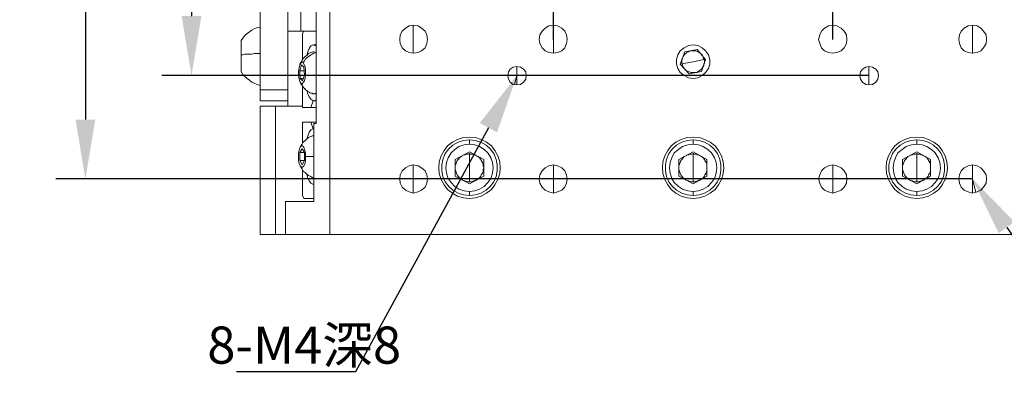
# Model space of a CAD drawing. Units: millimetres. Extents: x 12016 to 12313, y -7569 to -7359.
# Drawn here: x 12076 to 12142, y -7469 to -7444 of the extents above; entities that cross this region are included whole.
import ezdxf
from ezdxf import colors
from ezdxf.entities.mleader import LeaderData, LeaderLine
from ezdxf.math import Vec2, Vec3

# ---------------------------------------------------------------- set-up
doc = ezdxf.new("R2010")
doc.units = ezdxf.units.MM
doc.header["$LTSCALE"] = 10
doc.header["$PDMODE"] = 34
doc.layers.add('6文字层', color=3, linetype='Continuous')
doc.styles.get("Standard").update_dxf_attribs({"font": '黑体.ttf'})
doc.styles.add('TH-GBD2M', font='calibri.ttf', dxfattribs={"width": 0.8, "height": 2.5})
doc.dimstyles.new('TH-GBD2M', dxfattribs={"dimtxt": 2.5, "dimasz": 4, "dimexe": 2, "dimexo": 0, "dimgap": 1.5, "dimtad": 1, "dimdec": 4, "dimlfac": 0.1, "dimzin": 9, "dimdsep": 46, "dimtxsty": 'TH-GBD2M', "dimcen": 0, "dimclrt": 3, "dimadec": 0, "dimazin": 3, "dimtfac": 1, "dimtdec": 4, "dimtofl": 0, "dimtmove": 0, "dimatfit": 3, "dimfxl": 1, "dimtolj": 1, "dimtzin": 0, "dimarcsym": 0})

# ---------------------------------------------------------------- blocks, each defined once
blk = doc.blocks.new('*D261')
at = {"layer": '6文字层', "color": 0, "lineweight": -2, "transparency": 16777216}
for p, q in [((12112.012, -7445.628), (12112.012, -7397.351)), ((12130.804, -7445.628), (12130.804, -7397.351)), ((12126.804, -7399.351), (12116.012, -7399.351))]:
    blk.add_line(p, q, dxfattribs=at)
at = {"layer": '6文字层', "color": 0, "transparency": 16777216}
for points in [[(12116.012, -7398.685), (12116.012, -7400.018), (12112.012, -7399.351)], [(12126.804, -7398.685), (12126.804, -7400.018), (12130.804, -7399.351)]]:
    blk.add_solid(points, dxfattribs=at)
at = {"layer": 'Defpoints', "color": 0, "transparency": 16777216}
for p in [(12112.012, -7399.351), (12112.012, -7445.628), (12130.804, -7445.628)]:
    blk.add_point(p, dxfattribs=at)
at = {"layer": '6文字层', "color": 3, "transparency": 16777216, "insert": (12121.408, -7396.571), "char_height": 2.5, "attachment_point": 5, "style": 'TH-GBD2M'}
blk.add_mtext('\\A1;50', dxfattribs=at)
blk = doc.blocks.new('*D262')
at = {"layer": '6文字层', "color": 0, "lineweight": -2, "transparency": 16777216}
for p, q in [((12133.232, -7424.368), (12085.655, -7424.368)), ((12087.655, -7428.368), (12087.655, -7444.057)), ((12133.232, -7448.057), (12085.655, -7448.057))]:
    blk.add_line(p, q, dxfattribs=at)
at = {"layer": '6文字层', "color": 0, "transparency": 16777216}
for points in [[(12086.988, -7428.368), (12088.321, -7428.368), (12087.655, -7424.368)], [(12086.988, -7444.057), (12088.321, -7444.057), (12087.655, -7448.057)]]:
    blk.add_solid(points, dxfattribs=at)
at = {"layer": 'Defpoints', "color": 0, "transparency": 16777216}
for p in [(12133.232, -7424.368), (12087.655, -7448.057), (12133.232, -7448.057)]:
    blk.add_point(p, dxfattribs=at)
at = {"layer": '6文字层', "color": 3, "transparency": 16777216, "insert": (12084.874, -7436.212), "char_height": 2.5, "attachment_point": 5, "rotation": 90, "style": 'TH-GBD2M'}
blk.add_mtext('\\A1;63', dxfattribs=at)
blk = doc.blocks.new('*D263')
at = {"layer": '6文字层', "color": 0, "lineweight": -2, "transparency": 16777216}
for p, q in [((12140.2, -7417.4), (12078.512, -7417.4)), ((12080.512, -7421.4), (12080.512, -7451.024)), ((12140.2, -7455.024), (12078.512, -7455.024))]:
    blk.add_line(p, q, dxfattribs=at)
at = {"layer": '6文字层', "color": 0, "transparency": 16777216}
for points in [[(12079.846, -7421.4), (12081.179, -7421.4), (12080.512, -7417.4)], [(12079.846, -7451.024), (12081.179, -7451.024), (12080.512, -7455.024)]]:
    blk.add_solid(points, dxfattribs=at)
at = {"layer": 'Defpoints', "color": 0, "transparency": 16777216}
for p in [(12140.2, -7417.4), (12080.512, -7455.024), (12140.2, -7455.024)]:
    blk.add_point(p, dxfattribs=at)
at = {"layer": '6文字层', "color": 3, "transparency": 16777216, "insert": (12077.731, -7436.212), "char_height": 2.5, "attachment_point": 5, "rotation": 90, "style": 'TH-GBD2M'}
blk.add_mtext('\\A1;100', dxfattribs=at)

msp = doc.modelspace()

# ---------------------------------------------------------------- linework, layer by layer
at = {"color": 7, "lineweight": 0}
for points in [[(12096.96207, -7458.7666), (12096.96207, -7413.65771)], [(12092.26405, -7449.01225), (12092.26405, -7423.41206)], [(12094.1353, -7443.55778), (12094.1353, -7445.07069)], [(12095.0112, -7443.55778), (12095.0112, -7445.07069)], [(12096.04635, -7451.28163), (12096.04635, -7443.75684)], [(12092.26405, -7444.792), (12092.06498, -7444.83181), (12091.86592, -7444.91144), (12091.70666, -7444.99107), (12091.54741, -7445.11051), (12091.38815, -7445.22995), (12091.2289, -7445.3892), (12091.10946, -7445.54846), (12090.99001, -7445.70771)], [(12102.57579, -7444.67256), (12102.2971, -7444.71237), (12102.05822, -7444.87163), (12101.81933, -7445.07069), (12101.69989, -7445.30958), (12101.66008, -7445.62809), (12101.69989, -7445.90678), (12101.81933, -7446.18548), (12102.05822, -7446.38455), (12102.2971, -7446.50399), (12102.57579, -7446.5438)], [(12102.57579, -7446.5438), (12102.8943, -7446.50399), (12103.13318, -7446.38455), (12103.37207, -7446.18548), (12103.49151, -7445.90678), (12103.53132, -7445.62809), (12103.49151, -7445.30958), (12103.37207, -7445.07069), (12103.13318, -7444.87163), (12102.8943, -7444.71237), (12102.57579, -7444.67256)], [(12102.57579, -7445.62809), (12102.57579, -7444.67256)], [(12112.01163, -7444.67256), (12111.69313, -7444.71237), (12111.45424, -7444.87163), (12111.25517, -7445.07069), (12111.09592, -7445.30958), (12111.05611, -7445.62809), (12111.09592, -7445.90678), (12111.25517, -7446.18548), (12111.45424, -7446.38455), (12111.69313, -7446.50399), (12112.01163, -7446.5438)], [(12112.01163, -7446.5438), (12112.29033, -7446.50399), (12112.56903, -7446.38455), (12112.76809, -7446.18548), (12112.88754, -7445.90678), (12112.92735, -7445.62809), (12112.88754, -7445.30958), (12112.76809, -7445.07069), (12112.56903, -7444.87163), (12112.29033, -7444.71237), (12112.01163, -7444.67256)], [(12112.01163, -7445.62809), (12112.01163, -7444.67256)], [(12130.80369, -7444.67256), (12130.52499, -7444.71237), (12130.2463, -7444.87163), (12130.04723, -7445.07069), (12129.92779, -7445.30958), (12129.84816, -7445.62809), (12129.92779, -7445.90678), (12130.04723, -7446.18548), (12130.2463, -7446.38455), (12130.52499, -7446.50399), (12130.80369, -7446.5438)], [(12130.80369, -7446.5438), (12131.08238, -7446.50399), (12131.36108, -7446.38455), (12131.56015, -7446.18548), (12131.7194, -7445.90678), (12131.75922, -7445.62809), (12131.7194, -7445.30958), (12131.56015, -7445.07069), (12131.36108, -7444.87163), (12131.08238, -7444.71237), (12130.80369, -7444.67256)], [(12130.80369, -7445.62809), (12130.80369, -7444.67256)], [(12140.19972, -7444.67256), (12139.92102, -7444.71237), (12139.64232, -7444.87163), (12139.44326, -7445.07069), (12139.32381, -7445.30958), (12139.284, -7445.62809), (12139.32381, -7445.90678), (12139.44326, -7446.18548), (12139.64232, -7446.38455), (12139.92102, -7446.50399), (12140.19972, -7446.5438)], [(12140.19972, -7446.5438), (12140.51822, -7446.50399), (12140.75711, -7446.38455), (12140.95617, -7446.18548), (12141.11543, -7445.90678), (12141.15524, -7445.62809), (12141.11543, -7445.30958), (12140.95617, -7445.07069), (12140.75711, -7444.87163), (12140.51822, -7444.71237), (12140.19972, -7444.67256)], [(12140.19972, -7445.62809), (12140.19972, -7444.67256)], [(12090.99001, -7446.66324), (12090.99001, -7446.38455), (12090.99001, -7446.10585), (12090.99001, -7445.90678), (12090.99001, -7445.74753), (12090.99001, -7445.70771)], [(12094.1353, -7445.07069), (12095.0112, -7445.07069)], [(12094.1353, -7450.12703), (12094.1353, -7445.07069)], [(12095.0112, -7445.07069), (12096.04635, -7445.07069)], [(12095.21026, -7445.07069), (12095.13064, -7445.22995)], [(12095.13064, -7445.22995), (12095.13064, -7446.98175)], [(12102.57579, -7445.62809), (12102.57579, -7446.5438)], [(12112.01163, -7445.62809), (12112.01163, -7446.5438)], [(12140.19972, -7445.62809), (12140.19972, -7446.5438)], [(12095.40933, -7446.70306), (12095.48896, -7446.46417), (12095.56859, -7446.22529), (12095.68803, -7446.06604), (12095.80747, -7445.98641), (12095.92691, -7446.02622), (12096.04635, -7446.06604)], [(12096.04635, -7445.98641), (12095.8871, -7445.98641)], [(12121.40766, -7445.98641), (12121.08915, -7446.02622), (12120.81046, -7446.18548), (12120.53176, -7446.38455), (12120.37251, -7446.66324), (12120.29288, -7446.98175), (12120.29288, -7447.30026), (12120.37251, -7447.57896), (12120.53176, -7447.85765), (12120.81046, -7448.05672), (12121.08915, -7448.21598), (12121.40766, -7448.25579)], [(12120.69101, -7446.86231), (12120.73083, -7446.78268), (12120.77064, -7446.70306), (12120.85027, -7446.62343), (12120.9299, -7446.5438), (12120.96971, -7446.50399), (12121.08915, -7446.46417), (12121.16878, -7446.42436), (12121.24841, -7446.38455)], [(12120.85027, -7446.46417), (12121.68636, -7446.30492)], [(12121.24841, -7446.38455), (12121.36785, -7446.38455), (12121.44747, -7446.38455), (12121.56692, -7446.38455), (12121.64654, -7446.42436), (12121.72617, -7446.46417), (12121.8058, -7446.50399), (12121.88543, -7446.5438), (12121.96505, -7446.62343)], [(12121.40766, -7448.25579), (12121.72617, -7448.21598), (12122.00487, -7448.05672), (12122.24375, -7447.85765), (12122.44282, -7447.57896), (12122.52244, -7447.30026), (12122.52244, -7446.98175), (12122.44282, -7446.66324), (12122.24375, -7446.38455), (12122.00487, -7446.18548), (12121.72617, -7446.02622), (12121.40766, -7445.98641)], [(12121.68636, -7446.30492), (12122.24375, -7446.98175)], [(12092.26405, -7446.58361), (12092.06498, -7446.58361), (12091.86592, -7446.58361), (12091.70666, -7446.62343), (12091.54741, -7446.62343), (12091.38815, -7446.62343), (12091.2289, -7446.62343), (12091.10946, -7446.66324), (12090.99001, -7446.66324)], [(12090.99001, -7447.77802), (12090.99001, -7447.65858), (12090.99001, -7447.49933), (12090.99001, -7447.26045), (12090.99001, -7446.98175), (12090.99001, -7446.66324)], [(12095.80747, -7446.46417), (12095.68803, -7446.50399), (12095.52877, -7446.58361), (12095.40933, -7446.70306), (12095.28989, -7446.78268), (12095.17045, -7446.90212), (12095.09082, -7447.02156), (12095.0112, -7447.18082), (12094.93157, -7447.30026)], [(12096.00654, -7446.50399), (12095.8871, -7446.5438), (12095.76766, -7446.62343), (12095.64821, -7446.70306), (12095.52877, -7446.78268), (12095.40933, -7446.86231), (12095.32971, -7446.94194), (12095.25008, -7447.06138), (12095.17045, -7447.18082)], [(12096.00654, -7446.50399), (12095.8871, -7446.46417), (12095.80747, -7446.46417)], [(12096.04635, -7446.5438), (12096.00654, -7446.50399)], [(12120.53176, -7447.30026), (12120.85027, -7446.46417)], [(12120.6512, -7447.26045), (12120.6512, -7447.22063), (12120.6512, -7447.18082), (12120.6512, -7447.10119), (12120.6512, -7447.06138), (12120.6512, -7447.02156), (12120.6512, -7446.98175), (12120.69101, -7446.94194), (12120.69101, -7446.86231)], [(12121.40766, -7447.14101), (12122.12431, -7446.98175)], [(12121.96505, -7446.62343), (12122.00487, -7446.66324), (12122.04468, -7446.70306), (12122.04468, -7446.74287), (12122.08449, -7446.78268), (12122.08449, -7446.86231), (12122.12431, -7446.90212), (12122.12431, -7446.94194), (12122.12431, -7446.98175)], [(12122.24375, -7446.98175), (12121.96505, -7447.77802)], [(12122.12431, -7446.98175), (12122.16412, -7447.02156), (12122.16412, -7447.10119), (12122.16412, -7447.14101), (12122.16412, -7447.18082), (12122.16412, -7447.22063), (12122.12431, -7447.26045), (12122.12431, -7447.34007), (12122.12431, -7447.37989)], [(12095.17045, -7447.18082), (12095.09082, -7447.14101), (12095.0112, -7447.22063), (12094.93157, -7447.34007), (12094.89175, -7447.53914), (12094.85194, -7447.77802), (12094.85194, -7448.05672), (12094.89175, -7448.2956), (12094.93157, -7448.45486), (12095.0112, -7448.5743)], [(12094.93157, -7447.73821), (12095.05101, -7447.34007)], [(12095.0112, -7448.5743), (12095.09082, -7448.61411), (12095.17045, -7448.53448), (12095.25008, -7448.41504), (12095.28989, -7448.21598), (12095.32971, -7447.97709), (12095.32971, -7447.6984), (12095.28989, -7447.45952), (12095.21026, -7447.30026), (12095.17045, -7447.18082)], [(12095.05101, -7447.34007), (12095.21026, -7447.49933)], [(12095.21026, -7447.49933), (12095.25008, -7448.01691)], [(12109.54319, -7447.45952), (12109.3043, -7447.49933), (12109.10524, -7447.61877), (12108.9858, -7447.81784), (12108.94598, -7448.05672), (12108.9858, -7448.2956), (12109.10524, -7448.49467), (12109.3043, -7448.65393), (12109.54319, -7448.69374)], [(12109.54319, -7448.69374), (12109.78207, -7448.65393), (12109.98114, -7448.49467), (12110.14039, -7448.2956), (12110.18021, -7448.05672), (12110.14039, -7447.81784), (12109.98114, -7447.61877), (12109.78207, -7447.49933), (12109.54319, -7447.45952)], [(12109.54319, -7448.05672), (12109.54319, -7447.45952)], [(12121.12897, -7447.93728), (12120.53176, -7447.30026)], [(12121.40766, -7447.14101), (12120.6512, -7447.26045)], [(12120.85027, -7447.61877), (12120.81046, -7447.57896), (12120.77064, -7447.53914), (12120.73083, -7447.49933), (12120.73083, -7447.45952), (12120.69101, -7447.4197), (12120.69101, -7447.34007), (12120.69101, -7447.30026), (12120.6512, -7447.26045)], [(12121.5271, -7447.85765), (12121.44747, -7447.85765), (12121.32803, -7447.85765), (12121.24841, -7447.85765), (12121.16878, -7447.81784), (12121.04934, -7447.77802), (12120.96971, -7447.73821), (12120.89008, -7447.6984), (12120.85027, -7447.61877)], [(12122.12431, -7447.37989), (12122.08449, -7447.45952), (12122.00487, -7447.53914), (12121.96505, -7447.61877), (12121.88543, -7447.6984), (12121.8058, -7447.73821), (12121.72617, -7447.81784), (12121.64654, -7447.85765), (12121.5271, -7447.85765)], [(12133.23232, -7447.45952), (12133.03325, -7447.49933), (12132.79437, -7447.61877), (12132.67493, -7447.81784), (12132.63512, -7448.05672), (12132.67493, -7448.2956), (12132.79437, -7448.49467), (12133.03325, -7448.65393), (12133.23232, -7448.69374)], [(12133.23232, -7448.69374), (12133.4712, -7448.65393), (12133.71009, -7448.49467), (12133.82953, -7448.2956), (12133.86934, -7448.05672), (12133.82953, -7447.81784), (12133.71009, -7447.61877), (12133.4712, -7447.49933), (12133.23232, -7447.45952)], [(12133.23232, -7448.05672), (12133.23232, -7447.45952)], [(12090.99001, -7447.77802), (12091.10946, -7447.97709), (12091.2289, -7448.09653), (12091.38815, -7448.25579), (12091.54741, -7448.37523), (12091.70666, -7448.49467), (12091.86592, -7448.5743), (12092.06498, -7448.65393), (12092.26405, -7448.73355)], [(12094.97138, -7448.25579), (12094.93157, -7447.73821)], [(12095.25008, -7447.73821), (12094.93157, -7447.73821)], [(12095.13064, -7448.41504), (12094.97138, -7448.25579)], [(12095.17045, -7448.25579), (12094.97138, -7448.25579)], [(12095.25008, -7448.01691), (12095.13064, -7448.41504)], [(12109.54319, -7448.05672), (12109.54319, -7448.69374)], [(12121.96505, -7447.77802), (12121.12897, -7447.93728)], [(12133.23232, -7448.05672), (12133.23232, -7448.69374)], [(12092.26405, -7449.01225), (12094.1353, -7449.01225)], [(12092.26405, -7449.76871), (12092.26405, -7449.72889), (12092.26405, -7449.68908), (12092.26405, -7449.64927), (12092.26405, -7449.52983), (12092.26405, -7449.41039), (12092.26405, -7449.29094), (12092.26405, -7449.1715), (12092.26405, -7449.01225)], [(12094.93157, -7448.45486), (12094.97138, -7448.53448), (12095.0112, -7448.61411), (12095.05101, -7448.65393), (12095.09082, -7448.73355), (12095.17045, -7448.81318), (12095.21026, -7448.89281), (12095.25008, -7448.93262), (12095.32971, -7449.01225)], [(12095.32971, -7449.01225), (12095.32971, -7448.97243), (12095.21026, -7448.89281), (12095.13064, -7448.81318), (12095.09082, -7448.69374), (12095.0112, -7448.5743)], [(12095.13064, -7448.77337), (12095.13064, -7450.20666)], [(12095.32971, -7449.01225), (12095.36952, -7449.05206), (12095.44915, -7449.09188), (12095.48896, -7449.13169), (12095.56859, -7449.1715), (12095.6084, -7449.21132), (12095.68803, -7449.25113), (12095.76766, -7449.25113), (12095.80747, -7449.29094)], [(12095.68803, -7449.64927), (12095.56859, -7449.49001), (12095.44915, -7449.25113), (12095.40933, -7449.05206)], [(12096.04635, -7449.68908), (12095.92691, -7449.76871), (12095.80747, -7449.72889), (12095.68803, -7449.64927)], [(12095.80747, -7449.29094), (12095.84728, -7449.29094), (12095.96672, -7449.29094), (12096.04635, -7449.21132)], [(12094.1353, -7449.76871), (12092.26405, -7449.76871)], [(12092.26405, -7450.12703), (12092.26405, -7458.7666)], [(12093.29921, -7450.12703), (12092.26405, -7450.12703)], [(12093.29921, -7450.12703), (12093.29921, -7458.7666)], [(12093.29921, -7450.12703), (12093.41865, -7450.12703), (12093.53809, -7450.12703), (12093.61772, -7450.12703), (12093.73716, -7450.12703), (12093.81679, -7450.12703), (12093.93623, -7450.12703), (12094.01585, -7450.12703), (12094.1353, -7450.12703)], [(12095.13064, -7450.12703), (12094.1353, -7450.12703)], [(12095.13064, -7450.20666), (12095.68803, -7450.20666)], [(12095.68803, -7450.20666), (12095.84728, -7449.76871)], [(12096.04635, -7450.20666), (12095.68803, -7450.20666)], [(12095.8871, -7449.76871), (12096.04635, -7449.76871)], [(12095.68803, -7451.202), (12095.13064, -7451.202)], [(12095.13064, -7452.59548), (12095.13064, -7451.202)], [(12095.40933, -7452.3566), (12095.48896, -7452.11772), (12095.56859, -7451.87883), (12095.68803, -7451.71958), (12095.80747, -7451.63995), (12095.8871, -7451.63995)], [(12095.84728, -7451.63995), (12095.68803, -7451.202)], [(12095.68803, -7451.202), (12096.04635, -7451.202)], [(12095.8871, -7451.28163), (12095.8871, -7456.53703)], [(12096.04635, -7451.28163), (12095.8871, -7451.28163)], [(12095.80747, -7452.11772), (12095.68803, -7452.15753), (12095.52877, -7452.23716), (12095.40933, -7452.31678), (12095.28989, -7452.43622), (12095.17045, -7452.55566), (12095.09082, -7452.67511), (12095.0112, -7452.79455), (12094.93157, -7452.9538)], [(12095.8871, -7452.0779), (12095.80747, -7452.11772)], [(12106.35809, -7452.19734), (12105.95996, -7452.23716), (12105.56182, -7452.3566), (12105.2035, -7452.55566), (12104.88499, -7452.79455), (12104.6461, -7453.11306), (12104.44704, -7453.47138), (12104.3276, -7453.86952), (12104.28778, -7454.26765), (12104.3276, -7454.66579), (12104.44704, -7455.06393), (12104.6461, -7455.42225), (12104.88499, -7455.74076), (12105.2035, -7455.97964), (12105.56182, -7456.17871), (12105.95996, -7456.29815), (12106.35809, -7456.33796)], [(12106.35809, -7456.33796), (12106.75623, -7456.29815), (12107.15437, -7456.17871), (12107.51269, -7455.97964), (12107.8312, -7455.74076), (12108.07008, -7455.42225), (12108.26915, -7455.06393), (12108.38859, -7454.66579), (12108.4284, -7454.26765), (12108.38859, -7453.86952), (12108.26915, -7453.47138), (12108.07008, -7453.11306), (12107.8312, -7452.79455), (12107.51269, -7452.55566), (12107.15437, -7452.3566), (12106.75623, -7452.23716), (12106.35809, -7452.19734)], [(12121.40766, -7452.19734), (12121.00952, -7452.23716), (12120.61139, -7452.3566), (12120.25306, -7452.55566), (12119.93456, -7452.79455), (12119.69567, -7453.11306), (12119.4966, -7453.47138), (12119.37716, -7453.86952), (12119.33735, -7454.26765), (12119.37716, -7454.66579), (12119.4966, -7455.06393), (12119.69567, -7455.42225), (12119.93456, -7455.74076), (12120.25306, -7455.97964), (12120.61139, -7456.17871), (12121.00952, -7456.29815), (12121.40766, -7456.33796)], [(12121.40766, -7456.33796), (12121.8058, -7456.29815), (12122.20393, -7456.17871), (12122.56226, -7455.97964), (12122.88077, -7455.74076), (12123.11965, -7455.42225), (12123.31872, -7455.06393), (12123.43816, -7454.66579), (12123.47797, -7454.26765), (12123.43816, -7453.86952), (12123.31872, -7453.47138), (12123.11965, -7453.11306), (12122.88077, -7452.79455), (12122.56226, -7452.55566), (12122.20393, -7452.3566), (12121.8058, -7452.23716), (12121.40766, -7452.19734)], [(12136.45723, -7452.19734), (12136.05909, -7452.23716), (12135.66096, -7452.3566), (12135.30263, -7452.55566), (12134.98412, -7452.79455), (12134.74524, -7453.11306), (12134.54617, -7453.47138), (12134.42673, -7453.86952), (12134.38692, -7454.26765), (12134.42673, -7454.66579), (12134.54617, -7455.06393), (12134.74524, -7455.42225), (12134.98412, -7455.74076), (12135.30263, -7455.97964), (12135.66096, -7456.17871), (12136.05909, -7456.29815), (12136.45723, -7456.33796)], [(12136.45723, -7456.33796), (12136.85537, -7456.29815), (12137.2535, -7456.17871), (12137.61183, -7455.97964), (12137.93034, -7455.74076), (12138.16922, -7455.42225), (12138.36829, -7455.06393), (12138.48773, -7454.66579), (12138.52754, -7454.26765), (12138.48773, -7453.86952), (12138.36829, -7453.47138), (12138.16922, -7453.11306), (12137.93034, -7452.79455), (12137.61183, -7452.55566), (12137.2535, -7452.3566), (12136.85537, -7452.23716), (12136.45723, -7452.19734)], [(12095.32971, -7453.51119), (12095.32971, -7453.27231), (12095.25008, -7453.03343), (12095.21026, -7452.87418), (12095.13064, -7452.79455), (12095.05101, -7452.79455), (12094.97138, -7452.87418), (12094.89175, -7453.07324), (12094.85194, -7453.27231), (12094.85194, -7453.51119)], [(12094.93157, -7453.2325), (12095.09082, -7452.99362)], [(12095.09082, -7452.99362), (12095.25008, -7453.2325)], [(12106.35809, -7456.1389), (12105.95996, -7456.09908), (12105.60163, -7455.97964), (12105.24331, -7455.78057), (12104.96461, -7455.54169), (12104.72573, -7455.22318), (12104.56648, -7454.86486), (12104.48685, -7454.46672), (12104.48685, -7454.06858), (12104.56648, -7453.71026), (12104.72573, -7453.31212), (12104.96461, -7452.99362), (12105.24331, -7452.75473), (12105.60163, -7452.55566), (12105.95996, -7452.43622), (12106.35809, -7452.39641)], [(12106.35809, -7452.67511), (12105.99977, -7452.71492), (12105.64145, -7452.83436), (12105.36275, -7453.03343), (12105.12387, -7453.27231), (12104.9248, -7453.59082), (12104.80536, -7453.90933), (12104.76555, -7454.26765), (12104.80536, -7454.62598), (12104.9248, -7454.9843), (12105.12387, -7455.26299), (12105.36275, -7455.54169), (12105.64145, -7455.70095), (12105.99977, -7455.82039), (12106.35809, -7455.8602)], [(12106.35809, -7452.67511), (12106.35809, -7452.63529), (12106.35809, -7452.55566), (12106.35809, -7452.51585), (12106.35809, -7452.47604), (12106.35809, -7452.43622), (12106.35809, -7452.39641)], [(12106.35809, -7452.39641), (12106.75623, -7452.43622), (12107.11455, -7452.55566), (12107.47288, -7452.75473), (12107.75157, -7452.99362), (12107.99045, -7453.31212), (12108.14971, -7453.71026), (12108.22934, -7454.06858), (12108.22934, -7454.46672), (12108.14971, -7454.86486), (12107.99045, -7455.22318), (12107.75157, -7455.54169), (12107.47288, -7455.78057), (12107.11455, -7455.97964), (12106.75623, -7456.09908), (12106.35809, -7456.1389)], [(12106.35809, -7455.8602), (12106.71642, -7455.82039), (12107.03493, -7455.70095), (12107.35343, -7455.54169), (12107.59232, -7455.26299), (12107.79138, -7454.9843), (12107.91083, -7454.62598), (12107.95064, -7454.26765), (12107.91083, -7453.90933), (12107.79138, -7453.59082), (12107.59232, -7453.27231), (12107.35343, -7453.03343), (12107.03493, -7452.83436), (12106.71642, -7452.71492), (12106.35809, -7452.67511)], [(12121.40766, -7456.1389), (12121.00952, -7456.09908), (12120.6512, -7455.97964), (12120.29288, -7455.78057), (12120.01418, -7455.54169), (12119.7753, -7455.22318), (12119.61605, -7454.86486), (12119.53642, -7454.46672), (12119.53642, -7454.06858), (12119.61605, -7453.71026), (12119.7753, -7453.31212), (12120.01418, -7452.99362), (12120.29288, -7452.75473), (12120.6512, -7452.55566), (12121.00952, -7452.43622), (12121.40766, -7452.39641)], [(12121.40766, -7452.67511), (12121.04934, -7452.71492), (12120.69101, -7452.83436), (12120.41232, -7453.03343), (12120.13362, -7453.27231), (12119.97437, -7453.59082), (12119.85493, -7453.90933), (12119.81511, -7454.26765), (12119.85493, -7454.62598), (12119.97437, -7454.9843), (12120.13362, -7455.26299), (12120.41232, -7455.54169), (12120.69101, -7455.70095), (12121.04934, -7455.82039), (12121.40766, -7455.8602)], [(12121.40766, -7452.67511), (12121.40766, -7452.63529), (12121.40766, -7452.55566), (12121.40766, -7452.51585), (12121.40766, -7452.47604), (12121.40766, -7452.43622), (12121.40766, -7452.39641)], [(12121.40766, -7452.39641), (12121.8058, -7452.43622), (12122.16412, -7452.55566), (12122.52244, -7452.75473), (12122.80114, -7452.99362), (12123.04002, -7453.31212), (12123.19928, -7453.71026), (12123.2789, -7454.06858), (12123.2789, -7454.46672), (12123.19928, -7454.86486), (12123.04002, -7455.22318), (12122.80114, -7455.54169), (12122.52244, -7455.78057), (12122.16412, -7455.97964), (12121.8058, -7456.09908), (12121.40766, -7456.1389)], [(12121.40766, -7455.8602), (12121.76598, -7455.82039), (12122.08449, -7455.70095), (12122.403, -7455.54169), (12122.64189, -7455.26299), (12122.84095, -7454.9843), (12122.96039, -7454.62598), (12123.00021, -7454.26765), (12122.96039, -7453.90933), (12122.84095, -7453.59082), (12122.64189, -7453.27231), (12122.403, -7453.03343), (12122.08449, -7452.83436), (12121.76598, -7452.71492), (12121.40766, -7452.67511)], [(12136.45723, -7456.1389), (12136.05909, -7456.09908), (12135.70077, -7455.97964), (12135.34245, -7455.78057), (12135.06375, -7455.54169), (12134.82487, -7455.22318), (12134.66561, -7454.86486), (12134.58599, -7454.46672), (12134.58599, -7454.06858), (12134.66561, -7453.71026), (12134.82487, -7453.31212), (12135.06375, -7452.99362), (12135.34245, -7452.75473), (12135.70077, -7452.55566), (12136.05909, -7452.43622), (12136.45723, -7452.39641)], [(12136.45723, -7452.67511), (12136.09891, -7452.71492), (12135.74058, -7452.83436), (12135.46189, -7453.03343), (12135.18319, -7453.27231), (12135.02394, -7453.59082), (12134.9045, -7453.90933), (12134.86468, -7454.26765), (12134.9045, -7454.62598), (12135.02394, -7454.9843), (12135.18319, -7455.26299), (12135.46189, -7455.54169), (12135.74058, -7455.70095), (12136.09891, -7455.82039), (12136.45723, -7455.8602)], [(12136.45723, -7452.67511), (12136.45723, -7452.63529), (12136.45723, -7452.55566), (12136.45723, -7452.51585), (12136.45723, -7452.47604), (12136.45723, -7452.43622), (12136.45723, -7452.39641)], [(12136.45723, -7452.39641), (12136.85537, -7452.43622), (12137.21369, -7452.55566), (12137.57201, -7452.75473), (12137.85071, -7452.99362), (12138.08959, -7453.31212), (12138.24884, -7453.71026), (12138.32847, -7454.06858), (12138.32847, -7454.46672), (12138.24884, -7454.86486), (12138.08959, -7455.22318), (12137.85071, -7455.54169), (12137.57201, -7455.78057), (12137.21369, -7455.97964), (12136.85537, -7456.09908), (12136.45723, -7456.1389)], [(12136.45723, -7455.8602), (12136.81555, -7455.82039), (12137.13406, -7455.70095), (12137.45257, -7455.54169), (12137.69145, -7455.26299), (12137.89052, -7454.9843), (12138.00996, -7454.62598), (12138.04978, -7454.26765), (12138.00996, -7453.90933), (12137.89052, -7453.59082), (12137.69145, -7453.27231), (12137.45257, -7453.03343), (12137.13406, -7452.83436), (12136.81555, -7452.71492), (12136.45723, -7452.67511)], [(12094.85194, -7453.51119), (12094.85194, -7453.78989), (12094.89175, -7453.98896), (12094.97138, -7454.14821), (12095.05101, -7454.22784), (12095.13064, -7454.22784), (12095.21026, -7454.14821), (12095.28989, -7453.98896), (12095.32971, -7453.75008), (12095.32971, -7453.51119)], [(12094.93157, -7453.78989), (12094.93157, -7453.2325)], [(12095.25008, -7453.2325), (12094.93157, -7453.2325)], [(12095.25008, -7453.2325), (12095.25008, -7453.78989)], [(12095.8871, -7453.51119), (12095.80747, -7453.51119), (12095.68803, -7453.51119), (12095.52877, -7453.51119), (12095.44915, -7453.51119), (12095.32971, -7453.51119)], [(12105.40256, -7453.71026), (12106.35809, -7453.19268)], [(12105.40256, -7454.26765), (12105.40256, -7454.14821), (12105.44238, -7454.02877), (12105.48219, -7453.90933), (12105.52201, -7453.78989), (12105.60163, -7453.71026), (12105.68126, -7453.59082), (12105.8007, -7453.51119), (12105.88033, -7453.47138)], [(12105.88033, -7453.47138), (12105.92014, -7453.43157), (12105.99977, -7453.39175), (12106.03958, -7453.39175), (12106.11921, -7453.35194), (12106.15903, -7453.35194), (12106.23865, -7453.35194), (12106.27847, -7453.35194), (12106.35809, -7453.31212)], [(12106.35809, -7453.19268), (12107.31362, -7453.71026)], [(12106.35809, -7453.31212), (12106.39791, -7453.35194), (12106.47753, -7453.35194), (12106.55716, -7453.35194), (12106.59697, -7453.35194), (12106.63679, -7453.39175), (12106.71642, -7453.39175), (12106.75623, -7453.43157), (12106.83586, -7453.47138)], [(12106.35809, -7454.26765), (12106.35809, -7453.31212)], [(12106.83586, -7453.47138), (12106.91548, -7453.51119), (12107.03493, -7453.59082), (12107.11455, -7453.71026), (12107.15437, -7453.78989), (12107.23399, -7453.90933), (12107.27381, -7454.02877), (12107.27381, -7454.14821), (12107.31362, -7454.26765)], [(12120.45213, -7453.71026), (12121.40766, -7453.19268)], [(12120.45213, -7454.26765), (12120.45213, -7454.14821), (12120.49195, -7454.02877), (12120.53176, -7453.90933), (12120.57157, -7453.78989), (12120.6512, -7453.71026), (12120.73083, -7453.59082), (12120.81046, -7453.51119), (12120.9299, -7453.47138)], [(12120.9299, -7453.47138), (12120.96971, -7453.43157), (12121.04934, -7453.39175), (12121.08915, -7453.39175), (12121.16878, -7453.35194), (12121.20859, -7453.35194), (12121.28822, -7453.35194), (12121.32803, -7453.35194), (12121.40766, -7453.31212)], [(12121.40766, -7453.19268), (12122.32338, -7453.71026)], [(12121.40766, -7453.31212), (12121.44747, -7453.35194), (12121.5271, -7453.35194), (12121.56692, -7453.35194), (12121.64654, -7453.35194), (12121.68636, -7453.39175), (12121.76598, -7453.39175), (12121.8058, -7453.43157), (12121.88543, -7453.47138)], [(12121.40766, -7454.26765), (12121.40766, -7453.31212)], [(12121.88543, -7453.47138), (12121.96505, -7453.51119), (12122.08449, -7453.59082), (12122.16412, -7453.71026), (12122.20393, -7453.78989), (12122.28356, -7453.90933), (12122.32338, -7454.02877), (12122.32338, -7454.14821), (12122.32338, -7454.26765)], [(12135.5017, -7453.71026), (12136.45723, -7453.19268)], [(12135.5017, -7454.26765), (12135.5017, -7454.14821), (12135.54152, -7454.02877), (12135.58133, -7453.90933), (12135.62114, -7453.78989), (12135.70077, -7453.71026), (12135.7804, -7453.59082), (12135.86002, -7453.51119), (12135.97947, -7453.47138)], [(12135.97947, -7453.47138), (12136.01928, -7453.43157), (12136.09891, -7453.39175), (12136.13872, -7453.39175), (12136.21835, -7453.35194), (12136.25816, -7453.35194), (12136.33779, -7453.35194), (12136.3776, -7453.35194), (12136.45723, -7453.31212)], [(12136.45723, -7453.19268), (12137.37294, -7453.71026)], [(12136.45723, -7453.31212), (12136.49704, -7453.35194), (12136.57667, -7453.35194), (12136.61648, -7453.35194), (12136.69611, -7453.35194), (12136.73593, -7453.39175), (12136.81555, -7453.39175), (12136.85537, -7453.43157), (12136.93499, -7453.47138)], [(12136.45723, -7454.26765), (12136.45723, -7453.31212)], [(12136.93499, -7453.47138), (12137.01462, -7453.51119), (12137.13406, -7453.59082), (12137.21369, -7453.71026), (12137.2535, -7453.78989), (12137.33313, -7453.90933), (12137.37294, -7454.02877), (12137.37294, -7454.14821), (12137.37294, -7454.26765)], [(12095.09082, -7454.06858), (12094.93157, -7453.78989)], [(12095.25008, -7453.78989), (12094.93157, -7453.78989)], [(12094.93157, -7454.06858), (12095.0112, -7454.22784), (12095.09082, -7454.34728), (12095.17045, -7454.50654), (12095.28989, -7454.58616), (12095.40933, -7454.7056), (12095.52877, -7454.78523), (12095.68803, -7454.86486), (12095.80747, -7454.94449)], [(12095.25008, -7453.78989), (12095.09082, -7454.06858)], [(12102.57579, -7454.06858), (12102.2971, -7454.14821), (12102.05822, -7454.26765), (12101.81933, -7454.46672), (12101.69989, -7454.74542), (12101.66008, -7455.02411), (12101.69989, -7455.30281), (12101.81933, -7455.58151), (12102.05822, -7455.78057), (12102.2971, -7455.90001), (12102.57579, -7455.97964)], [(12102.57579, -7455.97964), (12102.8943, -7455.90001), (12103.13318, -7455.78057), (12103.37207, -7455.58151), (12103.49151, -7455.30281), (12103.53132, -7455.02411), (12103.49151, -7454.74542), (12103.37207, -7454.46672), (12103.13318, -7454.26765), (12102.8943, -7454.14821), (12102.57579, -7454.06858)], [(12102.57579, -7455.02411), (12102.57579, -7454.06858)], [(12105.40256, -7454.82505), (12105.40256, -7453.71026)], [(12105.88033, -7455.10374), (12105.8007, -7455.02411), (12105.68126, -7454.94449), (12105.60163, -7454.82505), (12105.52201, -7454.74542), (12105.48219, -7454.62598), (12105.44238, -7454.50654), (12105.40256, -7454.38709), (12105.40256, -7454.26765)], [(12106.35809, -7454.26765), (12106.35809, -7455.22318)], [(12107.31362, -7454.26765), (12107.27381, -7454.38709), (12107.27381, -7454.50654), (12107.23399, -7454.62598), (12107.15437, -7454.74542), (12107.11455, -7454.82505), (12107.03493, -7454.94449), (12106.91548, -7455.02411), (12106.83586, -7455.10374)], [(12107.31362, -7453.71026), (12107.31362, -7454.82505)], [(12112.01163, -7454.06858), (12111.69313, -7454.14821), (12111.45424, -7454.26765), (12111.25517, -7454.46672), (12111.09592, -7454.74542), (12111.05611, -7455.02411), (12111.09592, -7455.30281), (12111.25517, -7455.58151), (12111.45424, -7455.78057), (12111.69313, -7455.90001), (12112.01163, -7455.97964)], [(12112.01163, -7455.97964), (12112.29033, -7455.90001), (12112.56903, -7455.78057), (12112.76809, -7455.58151), (12112.88754, -7455.30281), (12112.92735, -7455.02411), (12112.88754, -7454.74542), (12112.76809, -7454.46672), (12112.56903, -7454.26765), (12112.29033, -7454.14821), (12112.01163, -7454.06858)], [(12112.01163, -7455.02411), (12112.01163, -7454.06858)], [(12120.45213, -7454.82505), (12120.45213, -7453.71026)], [(12120.9299, -7455.10374), (12120.81046, -7455.02411), (12120.73083, -7454.94449), (12120.6512, -7454.82505), (12120.57157, -7454.74542), (12120.53176, -7454.62598), (12120.49195, -7454.50654), (12120.45213, -7454.38709), (12120.45213, -7454.26765)], [(12121.40766, -7454.26765), (12121.40766, -7455.22318)], [(12122.32338, -7454.26765), (12122.32338, -7454.38709), (12122.32338, -7454.50654), (12122.28356, -7454.62598), (12122.20393, -7454.74542), (12122.16412, -7454.82505), (12122.08449, -7454.94449), (12121.96505, -7455.02411), (12121.88543, -7455.10374)], [(12122.32338, -7453.71026), (12122.32338, -7454.82505)], [(12130.80369, -7454.06858), (12130.52499, -7454.14821), (12130.2463, -7454.26765), (12130.04723, -7454.46672), (12129.92779, -7454.74542), (12129.84816, -7455.02411), (12129.92779, -7455.30281), (12130.04723, -7455.58151), (12130.2463, -7455.78057), (12130.52499, -7455.90001), (12130.80369, -7455.97964)], [(12130.80369, -7455.97964), (12131.08238, -7455.90001), (12131.36108, -7455.78057), (12131.56015, -7455.58151), (12131.7194, -7455.30281), (12131.75922, -7455.02411), (12131.7194, -7454.74542), (12131.56015, -7454.46672), (12131.36108, -7454.26765), (12131.08238, -7454.14821), (12130.80369, -7454.06858)], [(12130.80369, -7455.02411), (12130.80369, -7454.06858)], [(12135.5017, -7454.82505), (12135.5017, -7453.71026)], [(12135.97947, -7455.10374), (12135.86002, -7455.02411), (12135.7804, -7454.94449), (12135.70077, -7454.82505), (12135.62114, -7454.74542), (12135.58133, -7454.62598), (12135.54152, -7454.50654), (12135.5017, -7454.38709), (12135.5017, -7454.26765)], [(12136.45723, -7454.26765), (12136.45723, -7455.22318)], [(12137.37294, -7454.26765), (12137.37294, -7454.38709), (12137.37294, -7454.50654), (12137.33313, -7454.62598), (12137.2535, -7454.74542), (12137.21369, -7454.82505), (12137.13406, -7454.94449), (12137.01462, -7455.02411), (12136.93499, -7455.10374)], [(12137.37294, -7453.71026), (12137.37294, -7454.82505)], [(12140.19972, -7454.06858), (12139.92102, -7454.14821), (12139.64232, -7454.26765), (12139.44326, -7454.46672), (12139.32381, -7454.74542), (12139.284, -7455.02411), (12139.32381, -7455.30281), (12139.44326, -7455.58151), (12139.64232, -7455.78057), (12139.92102, -7455.90001), (12140.19972, -7455.97964)], [(12140.19972, -7455.97964), (12140.51822, -7455.90001), (12140.75711, -7455.78057), (12140.95617, -7455.58151), (12141.11543, -7455.30281), (12141.15524, -7455.02411), (12141.11543, -7454.74542), (12140.95617, -7454.46672), (12140.75711, -7454.26765), (12140.51822, -7454.14821), (12140.19972, -7454.06858)], [(12140.19972, -7455.02411), (12140.19972, -7454.06858)], [(12095.13064, -7456.1389), (12095.13064, -7454.42691)], [(12095.68803, -7455.30281), (12095.56859, -7455.14355), (12095.44915, -7454.90467), (12095.40933, -7454.7056)], [(12095.80747, -7454.94449), (12095.8871, -7454.94449)], [(12106.35809, -7455.34262), (12105.40256, -7454.82505)], [(12107.31362, -7454.82505), (12106.35809, -7455.34262)], [(12121.40766, -7455.34262), (12120.45213, -7454.82505)], [(12122.32338, -7454.82505), (12121.40766, -7455.34262)], [(12136.45723, -7455.34262), (12135.5017, -7454.82505)], [(12137.37294, -7454.82505), (12136.45723, -7455.34262)], [(12095.8871, -7455.38244), (12095.80747, -7455.38244), (12095.68803, -7455.30281)], [(12102.57579, -7455.02411), (12102.57579, -7455.97964)], [(12106.35809, -7455.22318), (12106.27847, -7455.22318), (12106.23865, -7455.22318), (12106.15903, -7455.18337), (12106.11921, -7455.18337), (12106.03958, -7455.14355), (12105.99977, -7455.14355), (12105.92014, -7455.10374), (12105.88033, -7455.10374)], [(12106.83586, -7455.10374), (12106.75623, -7455.10374), (12106.71642, -7455.14355), (12106.63679, -7455.14355), (12106.59697, -7455.18337), (12106.55716, -7455.18337), (12106.47753, -7455.22318), (12106.39791, -7455.22318), (12106.35809, -7455.22318)], [(12112.01163, -7455.02411), (12112.01163, -7455.97964)], [(12121.40766, -7455.22318), (12121.32803, -7455.22318), (12121.28822, -7455.22318), (12121.20859, -7455.18337), (12121.16878, -7455.18337), (12121.08915, -7455.14355), (12121.04934, -7455.14355), (12120.96971, -7455.10374), (12120.9299, -7455.10374)], [(12121.88543, -7455.10374), (12121.8058, -7455.10374), (12121.76598, -7455.14355), (12121.68636, -7455.14355), (12121.64654, -7455.18337), (12121.56692, -7455.18337), (12121.5271, -7455.22318), (12121.44747, -7455.22318), (12121.40766, -7455.22318)], [(12130.80369, -7455.02411), (12130.80369, -7455.97964)], [(12136.45723, -7455.22318), (12136.3776, -7455.22318), (12136.33779, -7455.22318), (12136.25816, -7455.18337), (12136.21835, -7455.18337), (12136.13872, -7455.14355), (12136.09891, -7455.14355), (12136.01928, -7455.10374), (12135.97947, -7455.10374)], [(12136.93499, -7455.10374), (12136.85537, -7455.10374), (12136.81555, -7455.14355), (12136.73593, -7455.14355), (12136.69611, -7455.18337), (12136.61648, -7455.18337), (12136.57667, -7455.22318), (12136.49704, -7455.22318), (12136.45723, -7455.22318)], [(12140.19972, -7455.02411), (12140.19972, -7455.97964)], [(12095.13064, -7456.1389), (12095.21026, -7456.33796)], [(12106.35809, -7455.8602), (12106.35809, -7455.93983), (12106.35809, -7455.97964), (12106.35809, -7456.01945), (12106.35809, -7456.05927), (12106.35809, -7456.09908), (12106.35809, -7456.1389)], [(12121.40766, -7455.8602), (12121.40766, -7455.93983), (12121.40766, -7455.97964), (12121.40766, -7456.01945), (12121.40766, -7456.05927), (12121.40766, -7456.09908), (12121.40766, -7456.1389)], [(12136.45723, -7455.8602), (12136.45723, -7455.93983), (12136.45723, -7455.97964), (12136.45723, -7456.01945), (12136.45723, -7456.05927), (12136.45723, -7456.09908), (12136.45723, -7456.1389)], [(12093.97604, -7458.7666), (12093.97604, -7456.53703)], [(12095.8871, -7456.53703), (12093.97604, -7456.53703)], [(12095.8871, -7456.33796), (12095.21026, -7456.33796)], [(12093.29921, -7458.7666), (12092.26405, -7458.7666)], [(12093.29921, -7458.7666), (12093.97604, -7458.7666)], [(12096.96207, -7458.7666), (12093.97604, -7458.7666)], [(12145.85326, -7458.7666), (12096.96207, -7458.7666)]]:
    msp.add_lwpolyline(points, dxfattribs=at)
at = {"color": 8, "lineweight": 0, "true_color": 0x808080}
for points in [[(12109.54319, -7448.05672), (12109.38393, -7448.65393)], [(12140.19972, -7455.02411), (12140.4386, -7455.93983)]]:
    msp.add_lwpolyline(points, dxfattribs=at)

# ---------------------------------------------------------------- texts
at = {"layer": '6文字层', "insert": (12088.71432, -7464.96455), "char_height": 2.5, "attachment_point": 1, "style": 'TH-GBD2M'}
msp.add_mtext_dynamic_manual_height_columns('{\\fSimSun|b0|i0|c134|p34;\\C3;8-M4深8}', width=24.4877334, gutter_width=6.59847, heights=[0], dxfattribs=at)

# ---------------------------------------------------------------- dimensions: what is measured, and where the dimension line sits
at = {"layer": '6文字层'}
dim = msp.add_linear_dim(base=(12112.01163, -7399.35132), p1=(12130.80369, -7445.62809), p2=(12112.01163, -7445.62809), text='50', dimstyle='TH-GBD2M', dxfattribs=at)
dim.commit()
dim.dimension.update_dxf_attribs({"geometry": '*D261', "text_midpoint": (12121.40766, -7396.57055)})
for base, p1, p2, text, picture, middle in [((12080.51223, -7455.02411), (12140.19972, -7417.40019), (12140.19972, -7455.02411), '100', '*D263', (12077.73146, -7436.21215)), ((12087.6546, -7448.05672), (12133.23232, -7424.36759), (12133.23232, -7448.05672), '63', '*D262', (12084.87383, -7436.21215))]:
    dim = msp.add_linear_dim(base=base, p1=p1, p2=p2, angle=90, text=text, dimstyle='TH-GBD2M', dxfattribs=at)
    dim.commit()
    dim.dimension.update_dxf_attribs({"geometry": picture, "text_midpoint": middle})

# ---------------------------------------------------------------- leaders
ml = msp.add_multileader_mtext('Standard', dxfattribs=at)
ml.set_content('', color=256)
ml.set_leader_properties()
ml.build(insert=Vec2(0, 0))
ctx = ml.context
ctx.base_point, ctx.char_height, ctx.plane_origin = Vec3(12086.68651, -7468.01551), 2, Vec3(12109.54319, -7448.05672)
ctx.text_align_type = 2
notes = []
notes.append((ctx, [(0, (1, 1, 0), (12098.68651, -7468.01551), (-1, 0), 8, [(0, [(12109.54319, -7448.05672)], 0, [])])]))
ctx.mtext.insert, ctx.mtext.alignment, ctx.mtext.flow_direction = Vec3(12088.68651, -7467.01551), 3, 5
ml = msp.add_multileader_mtext('Standard', dxfattribs=at)
ml.set_content('', color=256)
ml.set_leader_properties()
ml.build(insert=Vec2(0, 0))
ctx = ml.context
ctx.base_point, ctx.char_height, ctx.plane_origin = Vec3(12158.05268, -7468.9901), 2, Vec3(12140.19972, -7455.02411)
notes.append((ctx, [(0, (1, 1, 0), (12150.05268, -7468.9901), (1, 0), 8, [(0, [(12140.19972, -7455.02411)], 0, [])])]))
ctx.mtext.insert, ctx.mtext.flow_direction = Vec3(12160.05268, -7467.9901), 5
for ctx, leaders in notes:
    for number, flags, end, landing, length, lines in leaders:
        leader = LeaderData()
        leader.index, (leader.has_last_leader_line, leader.has_dogleg_vector, leader.attachment_direction) = number, flags
        leader.last_leader_point, leader.dogleg_vector, leader.dogleg_length = Vec3(end), Vec3(landing), length
        for number, points, colour, breaks in lines:
            line = LeaderLine()
            line.index, line.vertices, line.color, line.breaks = number, Vec3.list(points), colors.encode_raw_color(colour), breaks
            leader.lines.append(line)
        ctx.leaders.append(leader)

doc.saveas('drawing.dxf')
